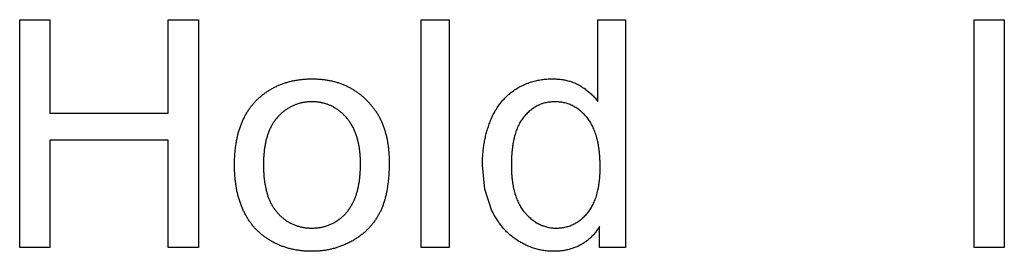
# Model space of a CAD drawing. Extents: x 0 to 684, y -4 to 280.
# Drawn here: x 54 to 55, y 228 to 229 of the extents above; entities that cross this region are included whole.
import ezdxf

# ---------------------------------------------------------------- set-up
doc = ezdxf.new("R2010")
doc.units = 0
doc.header["$LTSCALE"] = 10
doc.header["$MEASUREMENT"] = 0
doc.layers.add('CADdetails-1-FINE', color=1, linetype='CONTINUOUS')

msp = doc.modelspace()

# ---------------------------------------------------------------- linework, layer by layer
at = {"layer": 'CADdetails-1-FINE'}
for p, q in [((54.3248, 228.353), (54.3248, 228.7534)), ((54.3248, 228.7534), (54.3741, 228.7534)), ((54.3741, 228.7534), (54.3741, 228.353)), ((55.2962, 228.353), (55.2962, 228.7534)), ((55.2962, 228.7534), (55.3493, 228.7534)), ((55.3493, 228.7534), (55.3493, 228.353)), ((54.5053, 228.5827), (54.5049, 228.5823)), ((54.2516, 228.414), (54.2509, 228.4126)), ((53.6722, 228.353), (53.6191, 228.353)), ((54.3741, 228.353), (54.3248, 228.353)), ((54.6839, 228.353), (54.638, 228.353)), ((55.3493, 228.353), (55.2962, 228.353))]:
    msp.add_line(p, q, dxfattribs=at)
msp.add_lwpolyline([(53.6191, 228.353), (53.6191, 228.7534), (53.6722, 228.7534), (53.6722, 228.589), (53.8803, 228.589), (53.8803, 228.7534), (53.9334, 228.7534), (53.9334, 228.353), (53.8803, 228.353), (53.8803, 228.5415), (53.6722, 228.5415), (53.6722, 228.353)], dxfattribs=at)
msp.add_polyline3d([(54.638, 228.353, 0), (54.638, 228.3899, 0), (54.637, 228.3884, 0), (54.6361, 228.3869, 0), (54.6351, 228.3854, 0), (54.634, 228.3839, 0), (54.633, 228.3824, 0), (54.6319, 228.3809, 0), (54.6307, 228.3795, 0), (54.6296, 228.3781, 0), (54.6284, 228.3767, 0), (54.6272, 228.3754, 0), (54.626, 228.374, 0), (54.6247, 228.3727, 0), (54.6235, 228.3714, 0), (54.6222, 228.3702, 0), (54.6208, 228.3689, 0), (54.6195, 228.3677, 0), (54.6181, 228.3666, 0), (54.6167, 228.3654, 0), (54.6152, 228.3643, 0), (54.6138, 228.3632, 0), (54.6123, 228.3622, 0), (54.6108, 228.3611, 0), (54.6093, 228.3602, 0), (54.6077, 228.3592, 0), (54.6062, 228.3583, 0), (54.6046, 228.3574, 0), (54.603, 228.3566, 0), (54.6014, 228.3557, 0), (54.5997, 228.355, 0), (54.5981, 228.3542, 0), (54.5964, 228.3535, 0), (54.5947, 228.3528, 0), (54.593, 228.3522, 0), (54.5913, 228.3516, 0), (54.5896, 228.351, 0), (54.5879, 228.3505, 0), (54.5861, 228.35, 0), (54.5844, 228.3495, 0), (54.5826, 228.3491, 0), (54.5808, 228.3487, 0), (54.579, 228.3483, 0), (54.5773, 228.348, 0), (54.5755, 228.3477, 0), (54.5737, 228.3474, 0), (54.5719, 228.3472, 0), (54.5701, 228.347, 0), (54.5683, 228.3468, 0), (54.5665, 228.3466, 0), (54.5647, 228.3465, 0), (54.5628, 228.3464, 0), (54.561, 228.3464, 0), (54.5592, 228.3463, 0), (54.5574, 228.3463, 0), (54.5569, 228.3463, 0), (54.5549, 228.3463, 0), (54.5528, 228.3464, 0), (54.5507, 228.3465, 0), (54.5486, 228.3466, 0), (54.5466, 228.3467, 0), (54.5445, 228.347, 0), (54.5424, 228.3472, 0), (54.5404, 228.3475, 0), (54.5383, 228.3478, 0), (54.5363, 228.3482, 0), (54.5342, 228.3486, 0), (54.5322, 228.349, 0), (54.5302, 228.3495, 0), (54.5282, 228.35, 0), (54.5261, 228.3506, 0), (54.5242, 228.3511, 0), (54.5222, 228.3518, 0), (54.5202, 228.3524, 0), (54.5182, 228.3531, 0), (54.5163, 228.3539, 0), (54.5144, 228.3546, 0), (54.5124, 228.3554, 0), (54.5105, 228.3563, 0), (54.5087, 228.3571, 0), (54.5068, 228.3581, 0), (54.5049, 228.359, 0), (54.5031, 228.36, 0), (54.5013, 228.361, 0), (54.4995, 228.362, 0), (54.4977, 228.3631, 0), (54.4959, 228.3641, 0), (54.4941, 228.3652, 0), (54.4932, 228.3659, 0), (54.4914, 228.3671, 0), (54.4896, 228.3683, 0), (54.4879, 228.3695, 0), (54.4861, 228.3708, 0), (54.4844, 228.3721, 0), (54.4827, 228.3735, 0), (54.4811, 228.3749, 0), (54.4795, 228.3763, 0), (54.4779, 228.3778, 0), (54.4763, 228.3792, 0), (54.4748, 228.3807, 0), (54.4732, 228.3823, 0), (54.4718, 228.3838, 0), (54.4703, 228.3854, 0), (54.4689, 228.387, 0), (54.4675, 228.3887, 0), (54.4661, 228.3903, 0), (54.4648, 228.392, 0), (54.4634, 228.3938, 0), (54.4622, 228.3955, 0), (54.4609, 228.3972, 0), (54.4597, 228.399, 0), (54.4585, 228.4008, 0), (54.4573, 228.4026, 0), (54.4562, 228.4045, 0), (54.4551, 228.4063, 0), (54.454, 228.4082, 0), (54.4529, 228.4101, 0), (54.4519, 228.412, 0), (54.4509, 228.4139, 0), (54.45, 228.4158, 0), (54.449, 228.4177, 0), (54.4364, 228.4555, 0), (54.4322, 228.4978, 0), (54.4322, 228.4978, 0), (54.4323, 228.5001, 0), (54.4323, 228.5023, 0), (54.4323, 228.5045, 0), (54.4324, 228.5068, 0), (54.4325, 228.509, 0), (54.4326, 228.5112, 0), (54.4327, 228.5135, 0), (54.4329, 228.5157, 0), (54.4331, 228.5179, 0), (54.4333, 228.5201, 0), (54.4335, 228.5224, 0), (54.4337, 228.5246, 0), (54.434, 228.5268, 0), (54.4343, 228.529, 0), (54.4346, 228.5312, 0), (54.4349, 228.5334, 0), (54.4353, 228.5356, 0), (54.4357, 228.5378, 0), (54.4361, 228.54, 0), (54.4365, 228.5422, 0), (54.4369, 228.5444, 0), (54.4374, 228.5466, 0), (54.4379, 228.5488, 0), (54.4384, 228.5509, 0), (54.439, 228.5531, 0), (54.4396, 228.5552, 0), (54.4401, 228.5574, 0), (54.4408, 228.5595, 0), (54.4414, 228.5617, 0), (54.4421, 228.5638, 0), (54.4428, 228.5659, 0), (54.4435, 228.568, 0), (54.4443, 228.5701, 0), (54.445, 228.5722, 0), (54.4458, 228.5743, 0), (54.4466, 228.5764, 0), (54.4475, 228.5785, 0), (54.4484, 228.5805, 0), (54.4493, 228.5825, 0), (54.4502, 228.5846, 0), (54.4512, 228.5866, 0), (54.4522, 228.5885, 0), (54.4533, 228.5905, 0), (54.4544, 228.5925, 0), (54.4555, 228.5944, 0), (54.4567, 228.5963, 0), (54.4579, 228.5982, 0), (54.4591, 228.6001, 0), (54.4604, 228.6019, 0), (54.4617, 228.6037, 0), (54.463, 228.6055, 0), (54.4644, 228.6073, 0), (54.4658, 228.609, 0), (54.4672, 228.6107, 0), (54.4687, 228.6124, 0), (54.4702, 228.614, 0), (54.4717, 228.6156, 0), (54.4733, 228.6172, 0), (54.4749, 228.6187, 0), (54.4766, 228.6203, 0), (54.4782, 228.6217, 0), (54.4799, 228.6232, 0), (54.4817, 228.6246, 0), (54.4834, 228.626, 0), (54.4852, 228.6273, 0), (54.487, 228.6286, 0), (54.4888, 228.6299, 0), (54.4907, 228.6311, 0), (54.4926, 228.6323, 0), (54.4945, 228.6335, 0), (54.4964, 228.6346, 0), (54.4984, 228.6357, 0), (54.5004, 228.6367, 0), (54.5024, 228.6377, 0), (54.5044, 228.6386, 0), (54.5064, 228.6396, 0), (54.5085, 228.6404, 0), (54.5105, 228.6413, 0), (54.5126, 228.6421, 0), (54.5147, 228.6428, 0), (54.5168, 228.6435, 0), (54.519, 228.6442, 0), (54.5211, 228.6448, 0), (54.5233, 228.6454, 0), (54.5254, 228.646, 0), (54.5276, 228.6465, 0), (54.5298, 228.6469, 0), (54.532, 228.6473, 0), (54.5342, 228.6477, 0), (54.5364, 228.6481, 0), (54.5386, 228.6484, 0), (54.5408, 228.6486, 0), (54.543, 228.6488, 0), (54.5453, 228.649, 0), (54.5475, 228.6492, 0), (54.5497, 228.6493, 0), (54.552, 228.6493, 0), (54.5542, 228.6494, 0), (54.5553, 228.6494, 0), (54.5572, 228.6494, 0), (54.5592, 228.6493, 0), (54.5612, 228.6492, 0), (54.5631, 228.6491, 0), (54.5651, 228.649, 0), (54.5671, 228.6488, 0), (54.569, 228.6486, 0), (54.571, 228.6484, 0), (54.573, 228.6481, 0), (54.5749, 228.6478, 0), (54.5769, 228.6474, 0), (54.5788, 228.647, 0), (54.5807, 228.6466, 0), (54.5826, 228.6461, 0), (54.5845, 228.6456, 0), (54.5864, 228.6451, 0), (54.5883, 228.6445, 0), (54.5902, 228.6439, 0), (54.592, 228.6432, 0), (54.5939, 228.6424, 0), (54.5957, 228.6417, 0), (54.5975, 228.6409, 0), (54.5993, 228.64, 0), (54.601, 228.6391, 0), (54.6028, 228.6381, 0), (54.6044, 228.6371, 0), (54.6061, 228.6361, 0), (54.6078, 228.635, 0), (54.6094, 228.6339, 0), (54.611, 228.6328, 0), (54.6126, 228.6316, 0), (54.6142, 228.6304, 0), (54.6158, 228.6292, 0), (54.6173, 228.628, 0), (54.6189, 228.6268, 0), (54.6204, 228.6255, 0), (54.6218, 228.6242, 0), (54.6233, 228.6228, 0), (54.6247, 228.6215, 0), (54.6261, 228.6201, 0), (54.6275, 228.6187, 0), (54.6289, 228.6172, 0), (54.6302, 228.6158, 0), (54.6315, 228.6143, 0), (54.6328, 228.6128, 0), (54.634, 228.6112, 0), (54.6352, 228.6097, 0), (54.6352, 228.7534, 0), (54.6839, 228.7534, 0), (54.6839, 228.353, 0)], dxfattribs=at)
msp.add_polyline3d([(54.0475, 228.4978, 0), (54.0475, 228.4963, 0), (54.0475, 228.4948, 0), (54.0475, 228.4933, 0), (54.0476, 228.4918, 0), (54.0476, 228.4903, 0), (54.0476, 228.4888, 0), (54.0477, 228.4873, 0), (54.0478, 228.4858, 0), (54.0479, 228.4843, 0), (54.048, 228.4828, 0), (54.0481, 228.4813, 0), (54.0482, 228.4798, 0), (54.0483, 228.4783, 0), (54.0484, 228.4768, 0), (54.0486, 228.4753, 0), (54.0487, 228.4738, 0), (54.0489, 228.4723, 0), (54.0491, 228.4708, 0), (54.0493, 228.4693, 0), (54.0495, 228.4678, 0), (54.0497, 228.4663, 0), (54.05, 228.4648, 0), (54.0502, 228.4633, 0), (54.0505, 228.4619, 0), (54.0508, 228.4604, 0), (54.0511, 228.4589, 0), (54.0514, 228.4574, 0), (54.0517, 228.456, 0), (54.052, 228.4545, 0), (54.0524, 228.453, 0), (54.0528, 228.4516, 0), (54.0532, 228.4501, 0), (54.0536, 228.4487, 0), (54.054, 228.4472, 0), (54.0545, 228.4458, 0), (54.0549, 228.4444, 0), (54.0554, 228.4429, 0), (54.0559, 228.4415, 0), (54.0565, 228.4401, 0), (54.057, 228.4387, 0), (54.0576, 228.4373, 0), (54.0582, 228.4359, 0), (54.0588, 228.4345, 0), (54.0594, 228.4332, 0), (54.0601, 228.4318, 0), (54.0607, 228.4305, 0), (54.0615, 228.4291, 0), (54.0622, 228.4278, 0), (54.0629, 228.4265, 0), (54.0637, 228.4252, 0), (54.0645, 228.4239, 0), (54.0653, 228.4227, 0), (54.0661, 228.4214, 0), (54.067, 228.4202, 0), (54.0679, 228.419, 0), (54.0688, 228.4178, 0), (54.0698, 228.4166, 0), (54.0707, 228.4155, 0), (54.0717, 228.4143, 0), (54.0727, 228.4132, 0), (54.0737, 228.4121, 0), (54.0748, 228.411, 0), (54.0758, 228.4099, 0), (54.0769, 228.4089, 0), (54.078, 228.4079, 0), (54.0791, 228.4068, 0), (54.0803, 228.4059, 0), (54.0814, 228.4049, 0), (54.0826, 228.4039, 0), (54.0838, 228.403, 0), (54.085, 228.4021, 0), (54.0862, 228.4012, 0), (54.0874, 228.4004, 0), (54.0887, 228.3995, 0), (54.09, 228.3987, 0), (54.0913, 228.3979, 0), (54.0926, 228.3972, 0), (54.0939, 228.3965, 0), (54.0952, 228.3957, 0), (54.0965, 228.3951, 0), (54.0979, 228.3944, 0), (54.0993, 228.3938, 0), (54.1007, 228.3932, 0), (54.1021, 228.3926, 0), (54.1035, 228.3921, 0), (54.1049, 228.3916, 0), (54.1063, 228.3911, 0), (54.1077, 228.3907, 0), (54.1092, 228.3902, 0), (54.1106, 228.3898, 0), (54.1121, 228.3895, 0), (54.1136, 228.3891, 0), (54.115, 228.3888, 0), (54.1165, 228.3885, 0), (54.118, 228.3883, 0), (54.1195, 228.388, 0), (54.121, 228.3878, 0), (54.1225, 228.3877, 0), (54.124, 228.3875, 0), (54.1255, 228.3874, 0), (54.127, 228.3873, 0), (54.1285, 228.3872, 0), (54.13, 228.3872, 0), (54.1315, 228.3871, 0), (54.1318, 228.3871, 0), (54.132, 228.3871, 0), (54.1323, 228.3871, 0), (54.1325, 228.3871, 0), (54.1328, 228.3871, 0), (54.133, 228.3871, 0), (54.1333, 228.3871, 0), (54.1335, 228.3871, 0), (54.1351, 228.3872, 0), (54.1367, 228.3872, 0), (54.1383, 228.3873, 0), (54.1399, 228.3874, 0), (54.1414, 228.3875, 0), (54.143, 228.3877, 0), (54.1446, 228.3879, 0), (54.1462, 228.3881, 0), (54.1477, 228.3884, 0), (54.1493, 228.3886, 0), (54.1508, 228.389, 0), (54.1524, 228.3893, 0), (54.1539, 228.3897, 0), (54.1555, 228.3901, 0), (54.157, 228.3905, 0), (54.1585, 228.391, 0), (54.16, 228.3915, 0), (54.1615, 228.392, 0), (54.163, 228.3926, 0), (54.1644, 228.3932, 0), (54.1659, 228.3938, 0), (54.1673, 228.3945, 0), (54.1687, 228.3952, 0), (54.1702, 228.3959, 0), (54.1716, 228.3966, 0), (54.1729, 228.3974, 0), (54.1743, 228.3982, 0), (54.1756, 228.399, 0), (54.177, 228.3999, 0), (54.1783, 228.4008, 0), (54.1796, 228.4017, 0), (54.1808, 228.4027, 0), (54.1821, 228.4037, 0), (54.1833, 228.4047, 0), (54.1845, 228.4057, 0), (54.1857, 228.4067, 0), (54.1869, 228.4078, 0), (54.188, 228.4089, 0), (54.1892, 228.41, 0), (54.1903, 228.4111, 0), (54.1914, 228.4122, 0), (54.1924, 228.4134, 0), (54.1935, 228.4146, 0), (54.1945, 228.4158, 0), (54.1955, 228.417, 0), (54.1965, 228.4183, 0), (54.1974, 228.4196, 0), (54.1983, 228.4209, 0), (54.1992, 228.4222, 0), (54.2001, 228.4235, 0), (54.2009, 228.4248, 0), (54.2017, 228.4262, 0), (54.2025, 228.4276, 0), (54.2033, 228.429, 0), (54.2041, 228.4304, 0), (54.2048, 228.4318, 0), (54.2055, 228.4332, 0), (54.2061, 228.4346, 0), (54.2068, 228.4361, 0), (54.2074, 228.4375, 0), (54.208, 228.439, 0), (54.2086, 228.4405, 0), (54.2092, 228.4419, 0), (54.2097, 228.4434, 0), (54.2102, 228.4449, 0), (54.2107, 228.4464, 0), (54.2112, 228.4479, 0), (54.2117, 228.4494, 0), (54.2121, 228.451, 0), (54.2125, 228.4525, 0), (54.213, 228.454, 0), (54.2133, 228.4556, 0), (54.2137, 228.4571, 0), (54.214, 228.4586, 0), (54.2144, 228.4602, 0), (54.2147, 228.4617, 0), (54.215, 228.4633, 0), (54.2153, 228.4649, 0), (54.2155, 228.4664, 0), (54.2158, 228.468, 0), (54.216, 228.4696, 0), (54.2162, 228.4711, 0), (54.2165, 228.4727, 0), (54.2166, 228.4743, 0), (54.2168, 228.4758, 0), (54.217, 228.4774, 0), (54.2171, 228.479, 0), (54.2173, 228.4806, 0), (54.2174, 228.4821, 0), (54.2175, 228.4837, 0), (54.2176, 228.4853, 0), (54.2177, 228.4869, 0), (54.2178, 228.4885, 0), (54.2179, 228.49, 0), (54.2179, 228.4916, 0), (54.218, 228.4932, 0), (54.218, 228.4948, 0), (54.218, 228.4964, 0), (54.218, 228.498, 0), (54.218, 228.4995, 0), (54.218, 228.5011, 0), (54.218, 228.5027, 0), (54.218, 228.5043, 0), (54.2179, 228.5059, 0), (54.2179, 228.5075, 0), (54.2178, 228.509, 0), (54.2178, 228.5106, 0), (54.2177, 228.5122, 0), (54.2176, 228.5138, 0), (54.2175, 228.5154, 0), (54.2173, 228.517, 0), (54.2172, 228.5185, 0), (54.217, 228.5201, 0), (54.2169, 228.5217, 0), (54.2167, 228.5233, 0), (54.2165, 228.5248, 0), (54.2163, 228.5264, 0), (54.216, 228.528, 0), (54.2158, 228.5295, 0), (54.2155, 228.5311, 0), (54.2152, 228.5326, 0), (54.2149, 228.5342, 0), (54.2146, 228.5358, 0), (54.2143, 228.5373, 0), (54.2139, 228.5388, 0), (54.2136, 228.5404, 0), (54.2132, 228.5419, 0), (54.2128, 228.5435, 0), (54.2124, 228.545, 0), (54.2119, 228.5465, 0), (54.2115, 228.548, 0), (54.211, 228.5495, 0), (54.2105, 228.551, 0), (54.2099, 228.5525, 0), (54.2094, 228.554, 0), (54.2088, 228.5555, 0), (54.2082, 228.5569, 0), (54.2076, 228.5584, 0), (54.207, 228.5599, 0), (54.2063, 228.5613, 0), (54.2056, 228.5627, 0), (54.2049, 228.5641, 0), (54.2042, 228.5655, 0), (54.2034, 228.5669, 0), (54.2026, 228.5683, 0), (54.2018, 228.5697, 0), (54.201, 228.571, 0), (54.2001, 228.5723, 0), (54.1993, 228.5737, 0), (54.1983, 228.575, 0), (54.1974, 228.5762, 0), (54.1965, 228.5775, 0), (54.1955, 228.5787, 0), (54.1945, 228.58, 0), (54.1934, 228.5812, 0), (54.1927, 228.582, 0), (54.1918, 228.583, 0), (54.1909, 228.584, 0), (54.19, 228.5849, 0), (54.189, 228.5858, 0), (54.1881, 228.5868, 0), (54.1872, 228.5877, 0), (54.1862, 228.5886, 0), (54.1852, 228.5894, 0), (54.1842, 228.5903, 0), (54.1832, 228.5911, 0), (54.1822, 228.592, 0), (54.1812, 228.5928, 0), (54.1802, 228.5936, 0), (54.1791, 228.5944, 0), (54.1781, 228.5951, 0), (54.177, 228.5959, 0), (54.1759, 228.5966, 0), (54.1748, 228.5973, 0), (54.1737, 228.598, 0), (54.1725, 228.5987, 0), (54.1714, 228.5993, 0), (54.1703, 228.6, 0), (54.1691, 228.6006, 0), (54.1679, 228.6012, 0), (54.1668, 228.6018, 0), (54.1656, 228.6023, 0), (54.1644, 228.6028, 0), (54.1632, 228.6033, 0), (54.1619, 228.6038, 0), (54.1607, 228.6043, 0), (54.1595, 228.6047, 0), (54.1582, 228.6052, 0), (54.157, 228.6056, 0), (54.1557, 228.6059, 0), (54.1545, 228.6063, 0), (54.1532, 228.6066, 0), (54.1519, 228.6069, 0), (54.1507, 228.6072, 0), (54.1494, 228.6075, 0), (54.1481, 228.6077, 0), (54.1468, 228.608, 0), (54.1455, 228.6082, 0), (54.1442, 228.6084, 0), (54.1429, 228.6085, 0), (54.1416, 228.6087, 0), (54.1403, 228.6088, 0), (54.139, 228.6089, 0), (54.1377, 228.609, 0), (54.1364, 228.609, 0), (54.1351, 228.6091, 0), (54.1338, 228.6091, 0), (54.1325, 228.6091, 0), (54.1311, 228.6091, 0), (54.1298, 228.6091, 0), (54.1285, 228.609, 0), (54.1272, 228.609, 0), (54.1259, 228.6089, 0), (54.1246, 228.6088, 0), (54.1233, 228.6086, 0), (54.122, 228.6085, 0), (54.1207, 228.6083, 0), (54.1194, 228.6081, 0), (54.1181, 228.6079, 0), (54.1168, 228.6077, 0), (54.1155, 228.6074, 0), (54.1142, 228.6072, 0), (54.113, 228.6069, 0), (54.1117, 228.6066, 0), (54.1104, 228.6062, 0), (54.1092, 228.6059, 0), (54.1079, 228.6055, 0), (54.1067, 228.6051, 0), (54.1054, 228.6046, 0), (54.1042, 228.6042, 0), (54.103, 228.6037, 0), (54.1018, 228.6032, 0), (54.1006, 228.6027, 0), (54.0994, 228.6022, 0), (54.0982, 228.6016, 0), (54.097, 228.6011, 0), (54.0958, 228.6005, 0), (54.0947, 228.5999, 0), (54.0935, 228.5992, 0), (54.0924, 228.5986, 0), (54.0913, 228.5979, 0), (54.0901, 228.5972, 0), (54.089, 228.5965, 0), (54.0879, 228.5958, 0), (54.0869, 228.595, 0), (54.0858, 228.5943, 0), (54.0848, 228.5935, 0), (54.0837, 228.5927, 0), (54.0827, 228.5919, 0), (54.0817, 228.5911, 0), (54.0807, 228.5902, 0), (54.0797, 228.5894, 0), (54.0787, 228.5885, 0), (54.0777, 228.5876, 0), (54.0768, 228.5867, 0), (54.0759, 228.5858, 0), (54.0749, 228.5848, 0), (54.074, 228.5839, 0), (54.0731, 228.5829, 0), (54.0722, 228.582, 0), (54.0715, 228.5812, 0), (54.0704, 228.5799, 0), (54.0694, 228.5786, 0), (54.0683, 228.5773, 0), (54.0673, 228.5759, 0), (54.0664, 228.5746, 0), (54.0654, 228.5732, 0), (54.0645, 228.5718, 0), (54.0636, 228.5704, 0), (54.0628, 228.569, 0), (54.0619, 228.5675, 0), (54.0611, 228.566, 0), (54.0604, 228.5645, 0), (54.0596, 228.563, 0), (54.0589, 228.5615, 0), (54.0582, 228.56, 0), (54.0576, 228.5585, 0), (54.0569, 228.5569, 0), (54.0563, 228.5554, 0), (54.0557, 228.5538, 0), (54.0552, 228.5522, 0), (54.0547, 228.5506, 0), (54.0541, 228.549, 0), (54.0537, 228.5474, 0), (54.0532, 228.5458, 0), (54.0528, 228.5442, 0), (54.0523, 228.5426, 0), (54.0519, 228.541, 0), (54.0516, 228.5394, 0), (54.0512, 228.5377, 0), (54.0509, 228.5361, 0), (54.0506, 228.5344, 0), (54.0503, 228.5328, 0), (54.05, 228.5311, 0), (54.0497, 228.5295, 0), (54.0495, 228.5278, 0), (54.0492, 228.5262, 0), (54.049, 228.5245, 0), (54.0488, 228.5229, 0), (54.0486, 228.5212, 0), (54.0485, 228.5195, 0), (54.0483, 228.5179, 0), (54.0482, 228.5162, 0), (54.0481, 228.5145, 0), (54.0479, 228.5129, 0), (54.0478, 228.5112, 0), (54.0478, 228.5095, 0), (54.0477, 228.5079, 0), (54.0476, 228.5062, 0), (54.0476, 228.5045, 0), (54.0475, 228.5028, 0), (54.0475, 228.5012, 0), (54.0475, 228.4995, 0)], close=True, dxfattribs=at)
for points, knots in [([(53.9966, 228.4978), (53.9966, 228.4994), (53.9966, 228.5041), (53.9969, 228.5116), (53.9975, 228.5204), (53.9984, 228.5288), (53.9996, 228.5369), (54.001, 228.5446), (54.0027, 228.5519), (54.0047, 228.5589), (54.0069, 228.5656), (54.0093, 228.572), (54.012, 228.5781), (54.0148, 228.5839), (54.0179, 228.5895), (54.0213, 228.5948), (54.0248, 228.5998), (54.0286, 228.6046), (54.0326, 228.6091), (54.0368, 228.6135), (54.0415, 228.6177), (54.0465, 228.6218), (54.0519, 228.6257), (54.0574, 228.6293), (54.063, 228.6326), (54.0678, 228.6351), (54.0717, 228.6369), (54.0757, 228.6387), (54.0807, 228.6407), (54.0869, 228.6428), (54.0933, 228.6446), (54.0998, 228.6462), (54.1066, 228.6474), (54.1135, 228.6484), (54.1207, 228.649), (54.127, 228.6493), (54.1321, 228.6494), (54.1372, 228.6494), (54.1432, 228.6491), (54.1504, 228.6485), (54.1574, 228.6476), (54.1642, 228.6465), (54.1707, 228.645), (54.177, 228.6433), (54.1831, 228.6412), (54.189, 228.6389), (54.1947, 228.6364), (54.1994, 228.634), (54.203, 228.6319), (54.2066, 228.6298), (54.2109, 228.6269), (54.216, 228.6232), (54.221, 228.6192), (54.2258, 228.6149), (54.2295, 228.6111), (54.2325, 228.608), (54.2353, 228.605), (54.2386, 228.6011), (54.2423, 228.5963), (54.2458, 228.5912), (54.2491, 228.5858), (54.2521, 228.5803), (54.2548, 228.5745), (54.2574, 228.5684), (54.2597, 228.5621), (54.2617, 228.5555), (54.2635, 228.5486), (54.265, 228.5414), (54.2662, 228.5338), (54.2672, 228.526), (54.2679, 228.5178), (54.2683, 228.5098), (54.2684, 228.5028), (54.2683, 228.4952), (54.2681, 228.4867), (54.2675, 228.477), (54.2666, 228.468), (54.2655, 228.4595), (54.2641, 228.4515), (54.2625, 228.4441), (54.2607, 228.4372), (54.2587, 228.4307), (54.2566, 228.4247), (54.2542, 228.4192), (54.2525, 228.4157), (54.2516, 228.414)], [0, 0, 0, 0, 0.0013539, 0.0039742, 0.0064873, 0.0088987, 0.0112171, 0.0134449, 0.0155939, 0.0176689, 0.0196761, 0.0216249, 0.0235233, 0.0253715, 0.027183, 0.0289638, 0.0307171, 0.032455, 0.0341809, 0.0359035, 0.0376276, 0.0395515, 0.0414445, 0.0433157, 0.0451736, 0.0470231, 0.047948, 0.0488725, 0.0507271, 0.0525955, 0.054483, 0.0564009, 0.0583518, 0.0603465, 0.062392, 0.0644975, 0.0657854, 0.0667074, 0.0688579, 0.0709324, 0.0729425, 0.0748947, 0.0768001, 0.0786636, 0.0804941, 0.0822978, 0.0840885, 0.0858674, 0.0867546, 0.0876454, 0.0894271, 0.091221, 0.0930338, 0.094872, 0.096747, 0.0976254, 0.0985043, 0.1002521, 0.1020043, 0.1037656, 0.1055438, 0.1073441, 0.1091755, 0.1110473, 0.112962, 0.114932, 0.1169625, 0.1190608, 0.1212343, 0.1234897, 0.1258374, 0.1282861, 0.1302853, 0.1318525, 0.1347926, 0.1375589, 0.1401565, 0.1425985, 0.1448952, 0.1470563, 0.1490937, 0.1510138, 0.1528306, 0.1545492, 0.156185, 0.156185, 0.156185, 0.156185]), ([(54.4831, 228.4978), (54.4831, 228.4961), (54.4831, 228.4919), (54.4834, 228.4855), (54.4838, 228.4788), (54.4844, 228.4724), (54.4853, 228.4664), (54.4862, 228.4607), (54.4874, 228.4553), (54.4886, 228.4501), (54.4901, 228.4453), (54.4917, 228.4407), (54.4934, 228.4363), (54.4952, 228.4322), (54.4972, 228.4282), (54.4994, 228.4245), (54.5016, 228.421), (54.504, 228.4177), (54.5067, 228.4144), (54.5096, 228.4111), (54.5128, 228.4079), (54.5159, 228.4049), (54.5191, 228.4022), (54.5224, 228.3997), (54.5257, 228.3975), (54.529, 228.3955), (54.5324, 228.3937), (54.5353, 228.3924), (54.5376, 228.3915), (54.54, 228.3906), (54.543, 228.3897), (54.5466, 228.3888), (54.5503, 228.388), (54.5541, 228.3875), (54.558, 228.3872), (54.5619, 228.3871), (54.5658, 228.3872), (54.5697, 228.3875), (54.5735, 228.388), (54.5773, 228.3887), (54.581, 228.3896), (54.5847, 228.3907), (54.5882, 228.392), (54.5911, 228.3932), (54.5933, 228.3943), (54.5956, 228.3955), (54.5983, 228.3971), (54.6016, 228.3993), (54.6047, 228.4016), (54.6078, 228.4042), (54.6109, 228.407), (54.6139, 228.4101), (54.6167, 228.4132), (54.6192, 228.4164), (54.6215, 228.4197), (54.6237, 228.4232), (54.6257, 228.4268), (54.6277, 228.4307), (54.6295, 228.4349), (54.6311, 228.4393), (54.6327, 228.4439), (54.6341, 228.4488), (54.6353, 228.454), (54.6364, 228.4595), (54.6373, 228.4653), (54.6381, 228.4714), (54.6386, 228.4778), (54.639, 228.4845), (54.6391, 228.4899), (54.6391, 228.4951), (54.6391, 228.5004), (54.6389, 228.5072), (54.6384, 228.5144), (54.6378, 228.5211), (54.637, 228.5275), (54.636, 228.5336), (54.6349, 228.5393), (54.6336, 228.5447), (54.6322, 228.5498), (54.6306, 228.5547), (54.6289, 228.5592), (54.6271, 228.5634), (54.6251, 228.5675), (54.6231, 228.5712), (54.6209, 228.5748), (54.6186, 228.5781), (54.6167, 228.5806), (54.6146, 228.5831), (54.6123, 228.5857), (54.6093, 228.5888), (54.6062, 228.5916), (54.6031, 228.5942), (54.5999, 228.5966), (54.5966, 228.5988), (54.5932, 228.6008), (54.5898, 228.6025), (54.5864, 228.6041), (54.5828, 228.6054), (54.5792, 228.6065), (54.5754, 228.6075), (54.5716, 228.6082), (54.5678, 228.6087), (54.5638, 228.6091), (54.5597, 228.6092), (54.5557, 228.6091), (54.5517, 228.6087), (54.5478, 228.6082), (54.544, 228.6075), (54.5404, 228.6066), (54.5368, 228.6054), (54.5339, 228.6043), (54.5316, 228.6034), (54.5293, 228.6023), (54.5265, 228.6009), (54.5233, 228.5989), (54.5201, 228.5968), (54.517, 228.5944), (54.5139, 228.5918), (54.511, 228.589), (54.508, 228.586), (54.5062, 228.5838), (54.5053, 228.5827)], [0, 0, 0, 0, 0.0015241, 0.0035497, 0.0054691, 0.0072941, 0.0090266, 0.0106811, 0.0122562, 0.0137649, 0.0152084, 0.0165948, 0.0179325, 0.0192251, 0.0204769, 0.0216955, 0.0228883, 0.0240585, 0.0252109, 0.0265334, 0.0278141, 0.0290488, 0.030244, 0.0314048, 0.0325355, 0.033645, 0.0347345, 0.0358133, 0.0363491, 0.0368851, 0.0379543, 0.0390244, 0.0401039, 0.0411962, 0.0423074, 0.0434432, 0.0445052, 0.0456488, 0.0467682, 0.0478662, 0.048951, 0.0500269, 0.0510965, 0.0521691, 0.0527098, 0.0532495, 0.0543399, 0.0554439, 0.0565696, 0.0577222, 0.0589067, 0.0601281, 0.0613895, 0.0624959, 0.0636298, 0.0647939, 0.0659937, 0.0672341, 0.0685229, 0.0698598, 0.0712542, 0.0727112, 0.074231, 0.0758236, 0.0774905, 0.0792384, 0.0810717, 0.0829976, 0.0850149, 0.0857134, 0.0873975, 0.0895451, 0.0915863, 0.0935253, 0.0953636, 0.0971133, 0.098778, 0.1003607, 0.1018694, 0.103312, 0.1046896, 0.1060097, 0.1072763, 0.1084983, 0.1096784, 0.1108233, 0.111939, 0.112379, 0.1136493, 0.1148814, 0.1160785, 0.1172418, 0.1183833, 0.1195048, 0.1206056, 0.1216996, 0.1227833, 0.123866, 0.1249521, 0.1260444, 0.1271463, 0.1282638, 0.1294003, 0.130564, 0.1317303, 0.1328668, 0.1339793, 0.1350733, 0.1361526, 0.1372226, 0.1382878, 0.1388204, 0.1393534, 0.1404258, 0.1415044, 0.1425984, 0.143712, 0.144849, 0.1460151, 0.1472152, 0.1484561, 0.1484561, 0.1484561, 0.1484561]), ([(54.5049, 228.5823), (54.5041, 228.5813), (54.5025, 228.5792), (54.5003, 228.576), (54.4982, 228.5725), (54.4962, 228.5688), (54.4944, 228.5648), (54.4926, 228.5606), (54.491, 228.5562), (54.4895, 228.5514), (54.4882, 228.5463), (54.4869, 228.5409), (54.4859, 228.5352), (54.485, 228.5292), (54.4842, 228.5227), (54.4837, 228.5159), (54.4833, 228.5086), (54.4831, 228.5026), (54.4831, 228.4989), (54.4831, 228.4978)], [0.14860567, 0.14860567, 0.14860567, 0.14860567, 0.14969841, 0.1508207, 0.15197855, 0.15317519, 0.15442044, 0.15571623, 0.15707339, 0.15849453, 0.15998867, 0.16155933, 0.16321528, 0.1649647, 0.16681347, 0.16876589, 0.1708338, 0.17302393, 0.17395866, 0.17395866, 0.17395866, 0.17395866]), ([(54.2509, 228.4126), (54.2498, 228.4107), (54.2477, 228.407), (54.2443, 228.4016), (54.2406, 228.3965), (54.2367, 228.3917), (54.2326, 228.3871), (54.2283, 228.3827), (54.2237, 228.3785), (54.2189, 228.3746), (54.2138, 228.3708), (54.2085, 228.3674), (54.2036, 228.3645), (54.1983, 228.3618), (54.1928, 228.3591), (54.1863, 228.3564), (54.1799, 228.354), (54.1734, 228.3519), (54.1668, 228.3502), (54.1602, 228.3488), (54.1534, 228.3477), (54.1466, 228.3469), (54.1396, 228.3464), (54.134, 228.3463), (54.1283, 228.3463), (54.1226, 228.3465), (54.1153, 228.3471), (54.1083, 228.348), (54.1015, 228.3491), (54.0949, 228.3506), (54.0885, 228.3524), (54.0823, 228.3544), (54.0763, 228.3567), (54.0714, 228.3589), (54.0676, 228.3607), (54.0638, 228.3627), (54.0592, 228.3653), (54.0538, 228.3688), (54.0487, 228.3725), (54.0436, 228.3765), (54.0387, 228.3808), (54.0341, 228.3853), (54.0299, 228.3901), (54.0259, 228.395), (54.0223, 228.4001), (54.0188, 228.4055), (54.0156, 228.4111), (54.0126, 228.4169), (54.0099, 228.4231), (54.0074, 228.4295), (54.0051, 228.4361), (54.0031, 228.4431), (54.0013, 228.4504), (53.9998, 228.458), (53.9986, 228.4659), (53.9976, 228.4741), (53.997, 228.4828), (53.9966, 228.4907), (53.9966, 228.4958), (53.9966, 228.4978)], [0.1566282, 0.1566282, 0.1566282, 0.1566282, 0.1584703, 0.1602838, 0.1620728, 0.1638456, 0.1656086, 0.1673705, 0.1691345, 0.170907, 0.1726932, 0.1745016, 0.1763356, 0.1775558, 0.1795939, 0.181588, 0.1835481, 0.185488, 0.1874189, 0.1893513, 0.1912972, 0.1932635, 0.1952596, 0.1972972, 0.198016, 0.2001434, 0.2022122, 0.204227, 0.2061938, 0.208119, 0.2100101, 0.2118728, 0.2137148, 0.21554, 0.2164476, 0.2173553, 0.21917, 0.2209829, 0.222805, 0.2246417, 0.2264988, 0.228383, 0.230166, 0.2319535, 0.2337517, 0.2355695, 0.2374116, 0.2392836, 0.2411936, 0.2431506, 0.2451595, 0.2472253, 0.2493581, 0.2515618, 0.2538448, 0.256215, 0.2586811, 0.2612436, 0.2630166, 0.2630166, 0.2630166, 0.2630166])]:
    msp.add_open_spline(points, degree=3, knots=knots, dxfattribs=at)

doc.saveas('drawing.dxf')
